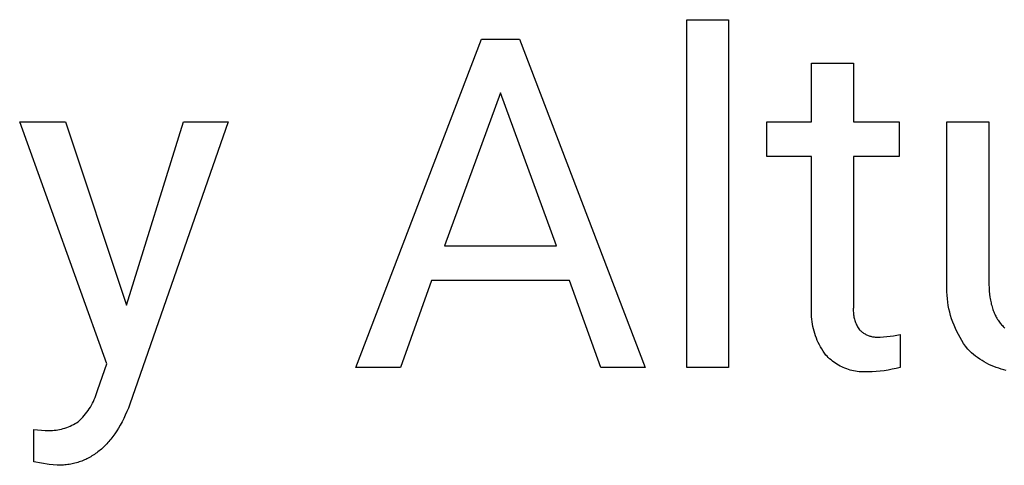
# Model space of a CAD drawing. Units: millimetres. Extents: x -1209 to 2821, y 19 to 2834.
# Drawn here: x 1768 to 1845, y 188 to 223 of the extents above; entities that cross this region are included whole.
import ezdxf

# ---------------------------------------------------------------- set-up
doc = ezdxf.new("R2010")
doc.units = ezdxf.units.MM
doc.header["$MEASUREMENT"] = 0
doc.layers.add('Domyślny', color=7, linetype='Continuous', true_color=0x000000)

msp = doc.modelspace()

# ---------------------------------------------------------------- linework, layer by layer
at = {"layer": 'Domyślny'}
for p, q in [((1820.122, 195.72), (1820.122, 223.088)), ((1820.122, 223.088), (1823.415, 223.088)), ((1823.415, 223.088), (1823.415, 195.72)), ((1794.074, 195.72), (1803.965, 221.549)), ((1803.965, 221.549), (1806.956, 221.549)), ((1806.956, 221.549), (1816.864, 195.72)), ((1829.941, 215.049), (1829.941, 219.667)), ((1829.941, 219.667), (1833.234, 219.667)), ((1833.234, 219.667), (1833.234, 215.049)), ((1805.459, 217.345), (1801.065, 205.299)), ((1809.872, 205.299), (1805.459, 217.345)), ((1774.507, 196.011), (1767.638, 215.049)), ((1767.638, 215.049), (1771.233, 215.049)), ((1771.233, 215.049), (1776.036, 200.619)), ((1776.036, 200.619), (1780.52, 215.049)), ((1784.043, 215.049), (1776.303, 192.825)), ((1780.52, 215.049), (1784.043, 215.049)), ((1826.437, 212.312), (1826.437, 215.049)), ((1826.437, 215.049), (1829.941, 215.049)), ((1833.234, 215.049), (1836.826, 215.049)), ((1836.826, 215.049), (1836.826, 212.312)), ((1840.6, 202.482), (1840.6, 215.049)), ((1840.6, 215.049), (1843.893, 215.049)), ((1843.893, 215.049), (1843.893, 202.522)), ((1829.941, 212.312), (1826.437, 212.312)), ((1829.941, 200.464), (1829.941, 212.312)), ((1836.826, 212.312), (1833.234, 212.312)), ((1833.234, 212.312), (1833.234, 200.418)), ((1801.065, 205.299), (1809.872, 205.299)), ((1800.034, 202.562), (1797.596, 195.72)), ((1810.888, 202.562), (1800.034, 202.562)), ((1813.36, 195.72), (1810.888, 202.562)), ((1840.582, 201.941), (1840.587, 202.212)), ((1840.587, 202.212), (1840.6, 202.482)), ((1843.893, 202.522), (1843.896, 202.251)), ((1843.896, 202.251), (1843.907, 201.988)), ((1840.588, 201.671), (1840.582, 201.941)), ((1840.602, 201.401), (1840.588, 201.671)), ((1843.907, 201.988), (1843.924, 201.734)), ((1843.924, 201.734), (1843.948, 201.489)), ((1843.948, 201.489), (1843.98, 201.252)), ((1840.627, 201.131), (1840.602, 201.401)), ((1840.66, 200.863), (1840.627, 201.131)), ((1840.703, 200.596), (1840.66, 200.863)), ((1843.98, 201.252), (1843.998, 201.137)), ((1843.998, 201.137), (1844.018, 201.024)), ((1844.018, 201.024), (1844.04, 200.913)), ((1844.04, 200.913), (1844.063, 200.804)), ((1844.063, 200.804), (1844.088, 200.698)), ((1844.088, 200.698), (1844.115, 200.594)), ((1829.93, 200.082), (1829.932, 200.273)), ((1829.933, 199.891), (1829.93, 200.082)), ((1829.932, 200.273), (1829.941, 200.464)), ((1829.944, 199.701), (1829.933, 199.891)), ((1833.229, 200.327), (1833.227, 200.236)), ((1833.227, 200.236), (1833.228, 200.144)), ((1833.228, 200.144), (1833.232, 200.053)), ((1833.234, 200.418), (1833.229, 200.327)), ((1833.232, 200.053), (1833.24, 199.962)), ((1833.24, 199.962), (1833.25, 199.871)), ((1840.755, 200.33), (1840.703, 200.596)), ((1840.816, 200.067), (1840.755, 200.33)), ((1840.886, 199.806), (1840.816, 200.067)), ((1844.115, 200.594), (1844.144, 200.491)), ((1844.144, 200.491), (1844.174, 200.391)), ((1844.174, 200.391), (1844.206, 200.293)), ((1844.206, 200.293), (1844.24, 200.198)), ((1844.24, 200.198), (1844.276, 200.104)), ((1844.276, 200.104), (1844.313, 200.013)), ((1844.313, 200.013), (1844.352, 199.923)), ((1844.352, 199.923), (1844.393, 199.836)), ((1829.96, 199.511), (1829.944, 199.701)), ((1829.983, 199.321), (1829.96, 199.511)), ((1830.013, 199.133), (1829.983, 199.321)), ((1830.048, 198.945), (1830.013, 199.133)), ((1833.25, 199.871), (1833.264, 199.78)), ((1833.264, 199.78), (1833.281, 199.69)), ((1833.281, 199.69), (1833.3, 199.601)), ((1833.3, 199.601), (1833.323, 199.513)), ((1833.323, 199.513), (1833.349, 199.425)), ((1833.349, 199.425), (1833.378, 199.338)), ((1833.378, 199.338), (1833.41, 199.252)), ((1833.41, 199.252), (1833.445, 199.168)), ((1833.445, 199.168), (1833.483, 199.085)), ((1840.965, 199.547), (1840.886, 199.806)), ((1841.054, 199.291), (1840.965, 199.547)), ((1841.151, 199.039), (1841.054, 199.291)), ((1844.393, 199.836), (1844.436, 199.751)), ((1844.436, 199.751), (1844.48, 199.668)), ((1844.48, 199.668), (1844.526, 199.588)), ((1844.526, 199.588), (1844.574, 199.509)), ((1844.574, 199.509), (1844.623, 199.433)), ((1844.623, 199.433), (1844.674, 199.358)), ((1844.674, 199.358), (1844.727, 199.286)), ((1844.727, 199.286), (1844.782, 199.216)), ((1844.782, 199.216), (1844.839, 199.149)), ((1844.839, 199.149), (1844.897, 199.083)), ((1830.091, 198.759), (1830.048, 198.945)), ((1830.139, 198.574), (1830.091, 198.759)), ((1830.193, 198.391), (1830.139, 198.574)), ((1830.254, 198.21), (1830.193, 198.391)), ((1833.483, 199.085), (1833.524, 199.003)), ((1833.524, 199.003), (1833.567, 198.922)), ((1833.567, 198.922), (1833.613, 198.843)), ((1833.613, 198.843), (1833.662, 198.766)), ((1833.662, 198.766), (1833.714, 198.69)), ((1833.714, 198.69), (1833.764, 198.643)), ((1833.764, 198.643), (1833.815, 198.597)), ((1833.815, 198.597), (1833.868, 198.553)), ((1833.868, 198.553), (1833.922, 198.51)), ((1833.922, 198.51), (1833.978, 198.47)), ((1833.978, 198.47), (1834.035, 198.431)), ((1834.035, 198.431), (1834.094, 198.395)), ((1834.094, 198.395), (1834.153, 198.36)), ((1834.153, 198.36), (1834.214, 198.327)), ((1834.214, 198.327), (1834.276, 198.297)), ((1841.257, 198.79), (1841.151, 199.039)), ((1841.371, 198.545), (1841.257, 198.79)), ((1841.494, 198.304), (1841.371, 198.545)), ((1844.897, 199.083), (1844.957, 199.019)), ((1844.957, 199.019), (1845.018, 198.958)), ((1845.018, 198.958), (1845.082, 198.899)), ((1845.082, 198.899), (1845.147, 198.842)), ((1830.321, 198.032), (1830.254, 198.21)), ((1830.393, 197.855), (1830.321, 198.032)), ((1830.472, 197.681), (1830.393, 197.855)), ((1830.557, 197.51), (1830.472, 197.681)), ((1834.276, 198.297), (1834.339, 198.269)), ((1834.339, 198.269), (1834.403, 198.242)), ((1834.403, 198.242), (1834.468, 198.218)), ((1834.468, 198.218), (1834.533, 198.197)), ((1834.533, 198.197), (1834.599, 198.177)), ((1834.599, 198.177), (1834.666, 198.16)), ((1834.666, 198.16), (1834.733, 198.145)), ((1834.733, 198.145), (1834.801, 198.132)), ((1834.801, 198.132), (1834.869, 198.122)), ((1834.869, 198.122), (1834.938, 198.114)), ((1834.938, 198.114), (1835.006, 198.108)), ((1835.006, 198.108), (1835.075, 198.105)), ((1835.075, 198.105), (1835.144, 198.104)), ((1835.144, 198.104), (1835.213, 198.105)), ((1835.213, 198.105), (1835.282, 198.108)), ((1835.282, 198.108), (1835.351, 198.114)), ((1835.351, 198.114), (1835.614, 198.128)), ((1835.614, 198.128), (1835.876, 198.151)), ((1835.876, 198.151), (1836.138, 198.182)), ((1836.138, 198.182), (1836.398, 198.221)), ((1836.398, 198.221), (1836.657, 198.269)), ((1836.657, 198.269), (1836.914, 198.326)), ((1836.914, 198.326), (1836.914, 195.725)), ((1841.625, 198.068), (1841.494, 198.304)), ((1841.764, 197.836), (1841.625, 198.068)), ((1841.911, 197.609), (1841.764, 197.836)), ((1842.066, 197.387), (1841.911, 197.609)), ((1830.647, 197.342), (1830.557, 197.51)), ((1830.742, 197.177), (1830.647, 197.342)), ((1830.844, 197.015), (1830.742, 197.177)), ((1830.95, 196.857), (1830.844, 197.015)), ((1831.062, 196.702), (1830.95, 196.857)), ((1842.229, 197.171), (1842.066, 197.387)), ((1842.376, 197.025), (1842.229, 197.171)), ((1842.528, 196.884), (1842.376, 197.025)), ((1842.685, 196.749), (1842.528, 196.884)), ((1773.777, 193.999), (1774.507, 196.011)), ((1831.161, 196.599), (1831.062, 196.702)), ((1831.262, 196.499), (1831.161, 196.599)), ((1831.367, 196.402), (1831.262, 196.499)), ((1831.475, 196.31), (1831.367, 196.402)), ((1831.587, 196.221), (1831.475, 196.31)), ((1831.701, 196.136), (1831.587, 196.221)), ((1831.818, 196.055), (1831.701, 196.136)), ((1831.938, 195.978), (1831.818, 196.055)), ((1842.846, 196.619), (1842.685, 196.749)), ((1843.012, 196.495), (1842.846, 196.619)), ((1843.182, 196.377), (1843.012, 196.495)), ((1843.356, 196.264), (1843.182, 196.377)), ((1843.534, 196.158), (1843.356, 196.264)), ((1843.715, 196.058), (1843.534, 196.158)), ((1843.9, 195.964), (1843.715, 196.058)), ((1797.596, 195.72), (1794.074, 195.72)), ((1816.864, 195.72), (1813.36, 195.72)), ((1823.415, 195.72), (1820.122, 195.72)), ((1832.061, 195.906), (1831.938, 195.978)), ((1832.186, 195.837), (1832.061, 195.906)), ((1832.313, 195.774), (1832.186, 195.837)), ((1832.443, 195.714), (1832.313, 195.774)), ((1832.574, 195.659), (1832.443, 195.714)), ((1832.707, 195.609), (1832.574, 195.659)), ((1832.842, 195.563), (1832.707, 195.609)), ((1832.979, 195.522), (1832.842, 195.563)), ((1833.116, 195.486), (1832.979, 195.522)), ((1833.255, 195.454), (1833.116, 195.486)), ((1833.395, 195.427), (1833.255, 195.454)), ((1833.536, 195.405), (1833.395, 195.427)), ((1833.677, 195.389), (1833.536, 195.405)), ((1833.819, 195.377), (1833.677, 195.389)), ((1833.962, 195.369), (1833.819, 195.377)), ((1834.104, 195.367), (1833.962, 195.369)), ((1834.246, 195.37), (1834.104, 195.367)), ((1834.389, 195.378), (1834.246, 195.37)), ((1834.708, 195.385), (1834.389, 195.378)), ((1835.027, 195.402), (1834.708, 195.385)), ((1835.346, 195.43), (1835.027, 195.402)), ((1835.663, 195.468), (1835.346, 195.43)), ((1835.979, 195.517), (1835.663, 195.468)), ((1836.293, 195.576), (1835.979, 195.517)), ((1836.605, 195.646), (1836.293, 195.576)), ((1836.914, 195.725), (1836.605, 195.646)), ((1844.088, 195.877), (1843.9, 195.964)), ((1844.278, 195.796), (1844.088, 195.877)), ((1844.472, 195.722), (1844.278, 195.796)), ((1844.668, 195.655), (1844.472, 195.722)), ((1844.866, 195.594), (1844.668, 195.655)), ((1845.066, 195.541), (1844.866, 195.594)), ((1845.268, 195.494), (1845.066, 195.541)), ((1773.685, 193.676), (1773.734, 193.837)), ((1773.734, 193.837), (1773.777, 193.999)), ((1773.364, 192.903), (1773.438, 193.053)), ((1773.438, 193.053), (1773.508, 193.206)), ((1773.508, 193.206), (1773.572, 193.361)), ((1773.572, 193.361), (1773.631, 193.517)), ((1773.631, 193.517), (1773.685, 193.676)), ((1772.816, 192.061), (1772.919, 192.194)), ((1772.919, 192.194), (1773.017, 192.329)), ((1773.017, 192.329), (1773.111, 192.468)), ((1773.111, 192.468), (1773.2, 192.61)), ((1773.2, 192.61), (1773.284, 192.755)), ((1773.284, 192.755), (1773.364, 192.903)), ((1776.07, 192.244), (1775.948, 191.967)), ((1776.189, 192.53), (1776.07, 192.244)), ((1776.303, 192.825), (1776.189, 192.53)), ((1771.992, 191.304), (1772.117, 191.377)), ((1772.117, 191.377), (1772.239, 191.454)), ((1772.239, 191.454), (1772.362, 191.568)), ((1772.362, 191.568), (1772.482, 191.685)), ((1772.482, 191.685), (1772.597, 191.807)), ((1772.597, 191.807), (1772.709, 191.932)), ((1772.709, 191.932), (1772.816, 192.061)), ((1775.69, 191.442), (1775.555, 191.193)), ((1775.821, 191.7), (1775.69, 191.442)), ((1775.948, 191.967), (1775.821, 191.7)), ((1768.742, 188.292), (1768.742, 190.829)), ((1768.742, 190.829), (1769.632, 190.759)), ((1769.632, 190.759), (1769.776, 190.753)), ((1769.776, 190.753), (1769.921, 190.752)), ((1769.921, 190.752), (1770.065, 190.755)), ((1770.065, 190.755), (1770.209, 190.764)), ((1770.209, 190.764), (1770.353, 190.777)), ((1770.353, 190.777), (1770.496, 190.795)), ((1770.496, 190.795), (1770.639, 190.818)), ((1770.639, 190.818), (1770.781, 190.846)), ((1770.781, 190.846), (1770.922, 190.878)), ((1770.922, 190.878), (1771.061, 190.916)), ((1771.061, 190.916), (1771.199, 190.958)), ((1771.199, 190.958), (1771.336, 191.004)), ((1771.336, 191.004), (1771.471, 191.055)), ((1771.471, 191.055), (1771.605, 191.111)), ((1771.605, 191.111), (1771.736, 191.171)), ((1771.736, 191.171), (1771.865, 191.235)), ((1771.865, 191.235), (1771.992, 191.304)), ((1775.272, 190.724), (1775.125, 190.504)), ((1775.416, 190.954), (1775.272, 190.724)), ((1775.555, 191.193), (1775.416, 190.954)), ((1774.576, 189.806), (1774.494, 189.716)), ((1774.658, 189.898), (1774.576, 189.806)), ((1774.738, 189.993), (1774.658, 189.898)), ((1774.818, 190.091), (1774.738, 189.993)), ((1774.896, 190.19), (1774.818, 190.091)), ((1774.973, 190.292), (1774.896, 190.19)), ((1775.125, 190.504), (1774.973, 190.292)), ((1773.796, 189.078), (1773.705, 189.009)), ((1773.887, 189.149), (1773.796, 189.078)), ((1773.977, 189.223), (1773.887, 189.149)), ((1774.066, 189.299), (1773.977, 189.223)), ((1774.153, 189.378), (1774.066, 189.299)), ((1774.24, 189.459), (1774.153, 189.378)), ((1774.326, 189.542), (1774.24, 189.459)), ((1774.41, 189.628), (1774.326, 189.542)), ((1774.494, 189.716), (1774.41, 189.628)), ((1769.969, 188.073), (1768.742, 188.292)), ((1772.31, 188.286), (1772.203, 188.252)), ((1772.417, 188.323), (1772.31, 188.286)), ((1772.522, 188.361), (1772.417, 188.323)), ((1772.626, 188.402), (1772.522, 188.361)), ((1772.729, 188.446), (1772.626, 188.402)), ((1772.832, 188.491), (1772.729, 188.446)), ((1772.933, 188.539), (1772.832, 188.491)), ((1773.033, 188.59), (1772.933, 188.539)), ((1773.132, 188.643), (1773.033, 188.59)), ((1773.23, 188.698), (1773.132, 188.643)), ((1773.327, 188.755), (1773.23, 188.698)), ((1773.423, 188.815), (1773.327, 188.755)), ((1773.518, 188.877), (1773.423, 188.815)), ((1773.612, 188.942), (1773.518, 188.877)), ((1773.705, 189.009), (1773.612, 188.942)), ((1770.591, 188.022), (1769.969, 188.073)), ((1770.713, 188.024), (1770.591, 188.022)), ((1770.834, 188.027), (1770.713, 188.024)), ((1770.954, 188.033), (1770.834, 188.027)), ((1771.073, 188.041), (1770.954, 188.033)), ((1771.19, 188.052), (1771.073, 188.041)), ((1771.307, 188.065), (1771.19, 188.052)), ((1771.423, 188.08), (1771.307, 188.065)), ((1771.537, 188.097), (1771.423, 188.08)), ((1771.651, 188.117), (1771.537, 188.097)), ((1771.763, 188.14), (1771.651, 188.117)), ((1771.875, 188.164), (1771.763, 188.14)), ((1771.985, 188.191), (1771.875, 188.164)), ((1772.095, 188.221), (1771.985, 188.191)), ((1772.203, 188.252), (1772.095, 188.221))]:
    msp.add_line(p, q, dxfattribs=at)

doc.saveas('drawing.dxf')
